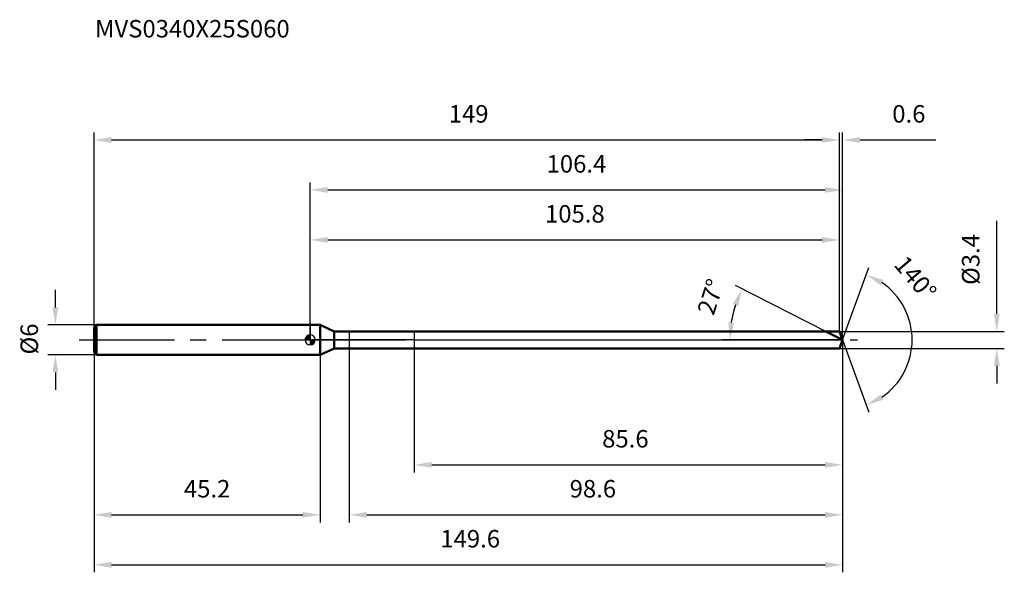
# Model space of a CAD drawing. Units: millimetres. Extents: x -58 to 139, y -46 to 64.
import ezdxf

# ---------------------------------------------------------------- set-up
doc = ezdxf.new("R2010")
doc.units = ezdxf.units.MM
doc.linetypes.add('CENTER2', pattern=[28.575, 19.05, -3.175, 3.175, -3.175])
for name, color, linetype, lineweight in [('1', 4, 'Continuous', 50), ('2', 7, 'Continuous', 25), ('4', 2, 'CENTER2', 25), ('cut', 1, 'Continuous', 25), ('nocut', 7, 'Continuous', 25), ('sk1', 4, 'Continuous', 50), ('sk2', 7, 'Continuous', 25), ('sk4', 2, 'CENTER2', 25), ('sk6', 5, 'Continuous', 35)]:
    doc.layers.add(name, color=color, linetype=linetype, lineweight=lineweight)
doc.layers.add('7', color=5, linetype='Continuous')
doc.styles.add('simplex', font='txt.shx', dxfattribs={"height": 3.5})
doc.styles.get("Standard").update_dxf_attribs({"font": 'txt.shx', "bigfont": '@extfont2.shx'})
doc.dimstyles.new('コピー - ISO-25', dxfattribs={"dimscale": 0, "dimtxt": 3.5, "dimasz": 3.5, "dimexe": 1.5, "dimexo": 0, "dimgap": 2.3, "dimtad": 1, "dimdsep": 46, "dimtxsty": 'simplex', "dimcen": 0.09, "dimclrd": 256, "dimclre": 256, "dimclrt": 256, "dimadec": 0, "dimazin": 0, "dimtfac": 1, "dimtofl": 0, "dimtmove": 0, "dimatfit": 3, "dimfxl": 1, "dimtolj": 1, "dimlwd": -1, "dimlwe": -1, "dimarcsym": 0})

# ---------------------------------------------------------------- blocks, each defined once
blk = doc.blocks.new('zero block')
h = blk.add_hatch(color=7)
h.paths.add_polyline_path([(0, 1, 0.414214), (-1, 0), (0, 0)])
h.paths.add_polyline_path([(1, 0), (0, 0), (0, -1, 0.414214)])
at = {"color": 7, "ltscale": 0.2}
for p, q in [((-1, 0), (1, 0)), ((0, -1), (0, 1))]:
    blk.add_line(p, q, dxfattribs=at)
for start, end in [(90, 180), (180, 270), (0, 90), (270, 0)]:
    blk.add_arc((0, 0), 1, start, end, dxfattribs=at)
blk = doc.blocks.new('*D8743')
at = {"layer": 'Defpoints', "color": 0}
for p in [(105.8, 40), (-43.2, 2.5), (105.8, 1.7)]:
    blk.add_point(p, dxfattribs=at)
at = {"layer": 'sk2'}
for p, q in [((-43.2, 2.5), (-43.2, 41.5)), ((105.8, 1.7), (105.8, 41.5)), ((-39.7, 40), (102.3, 40))]:
    blk.add_line(p, q, dxfattribs=at)
for points in [[(-39.7, 40.58), (-39.7, 39.42), (-43.2, 40)], [(102.3, 39.42), (102.3, 40.58), (105.8, 40)]]:
    blk.add_solid(points, dxfattribs=at)
at = {"layer": 'sk2', "insert": (31.67, 46.97), "char_height": 3.5, "attachment_point": 2, "line_spacing_factor": 0.9, "style": 'simplex'}
blk.add_mtext('\\A1;149', dxfattribs=at)
blk = doc.blocks.new('*D8754')
at = {"layer": 'Defpoints', "color": 0}
for p in [(-42.7, 3), (-50.93, -3), (-42.7, -3)]:
    blk.add_point(p, dxfattribs=at)
at = {"layer": 'sk2'}
for p, q in [((-50.93, 6.5), (-50.93, 10)), ((-42.7, 3), (-52.43, 3)), ((-42.7, -3), (-52.43, -3)), ((-50.93, -6.5), (-50.93, -10))]:
    blk.add_line(p, q, dxfattribs=at)
for points in [[(-51.52, 6.5), (-50.35, 6.5), (-50.93, 3)], [(-50.35, -6.5), (-51.52, -6.5), (-50.93, -3)]]:
    blk.add_solid(points, dxfattribs=at)
at = {"layer": 'sk2', "insert": (-57.9, -2.92), "char_height": 3.5, "attachment_point": 1, "rotation": 90, "line_spacing_factor": 0.9, "style": 'simplex'}
blk.add_mtext('\\A1;%%c6', dxfattribs=at)
blk = doc.blocks.new('*D8765')
at = {"layer": 'Defpoints', "color": 0}
for p in [(-43.2, -2.5), (2, -2.5), (2, -35)]:
    blk.add_point(p, dxfattribs=at)
at = {"layer": 'sk2'}
for p, q in [((-43.2, -2.5), (-43.2, -36.5)), ((2, -2.5), (2, -36.5)), ((-39.7, -35), (-1.5, -35))]:
    blk.add_line(p, q, dxfattribs=at)
for points in [[(-39.7, -34.42), (-39.7, -35.58), (-43.2, -35)], [(-1.5, -35.58), (-1.5, -34.42), (2, -35)]]:
    blk.add_solid(points, dxfattribs=at)
at = {"layer": 'sk2', "insert": (-20.6, -28.03), "char_height": 3.5, "attachment_point": 2, "line_spacing_factor": 0.9, "style": 'simplex'}
blk.add_mtext('\\A1;45.2', dxfattribs=at)
blk = doc.blocks.new('*D8776')
at = {"layer": '2'}
for p, q in [((0, 0), (0, 31.5)), ((106.42, 0), (106.42, 31.5)), ((3.5, 30), (102.92, 30))]:
    blk.add_line(p, q, dxfattribs=at)
for points in [[(3.5, 30.58), (3.5, 29.42), (0, 30)], [(102.92, 29.42), (102.92, 30.58), (106.42, 30)]]:
    blk.add_solid(points, dxfattribs=at)
at = {"layer": 'Defpoints', "color": 0}
for p in [(106.42, 30), (0, 0), (106.42, 0)]:
    blk.add_point(p, dxfattribs=at)
at = {"layer": '2', "insert": (53.21, 36.97), "char_height": 3.5, "attachment_point": 2, "line_spacing_factor": 0.9, "style": 'simplex'}
blk.add_mtext('\\A1;106.4', dxfattribs=at)
blk = doc.blocks.new('*D8787')
at = {"layer": '2'}
for p, q in [((105.8, 1.7), (105.8, 41.5)), ((106.42, 0), (106.42, 41.5)), ((102.3, 40), (98.8, 40)), ((109.92, 40), (125.05, 40))]:
    blk.add_line(p, q, dxfattribs=at)
for points in [[(102.3, 39.42), (102.3, 40.58), (105.8, 40)], [(109.92, 40.58), (109.92, 39.42), (106.42, 40)]]:
    blk.add_solid(points, dxfattribs=at)
at = {"layer": 'Defpoints', "color": 0}
for p in [(106.42, 40), (105.8, 1.7), (106.42, 0)]:
    blk.add_point(p, dxfattribs=at)
at = {"layer": '2', "insert": (116.34, 46.97), "char_height": 3.5, "attachment_point": 1, "line_spacing_factor": 0.9, "style": 'simplex'}
blk.add_mtext('\\A1;0.6', dxfattribs=at)
blk = doc.blocks.new('*D8798')
at = {"layer": 'Defpoints', "color": 0}
for p in [(-43.2, 0), (106.42, 0), (106.42, -45)]:
    blk.add_point(p, dxfattribs=at)
at = {"layer": 'sk2'}
for p, q in [((-43.2, 0), (-43.2, -46.5)), ((106.42, 0), (106.42, -46.5)), ((-39.7, -45), (102.92, -45))]:
    blk.add_line(p, q, dxfattribs=at)
for points in [[(-39.7, -44.42), (-39.7, -45.58), (-43.2, -45)], [(102.92, -45.58), (102.92, -44.42), (106.42, -45)]]:
    blk.add_solid(points, dxfattribs=at)
at = {"layer": 'sk2', "insert": (31.98, -38.03), "char_height": 3.5, "attachment_point": 2, "line_spacing_factor": 0.9, "style": 'simplex'}
blk.add_mtext('\\A1;149.6', dxfattribs=at)
blk = doc.blocks.new('*D8809')
at = {"layer": '2'}
for p, q in [((137.23, 5.2), (137.23, 23.8)), ((105.8, 1.7), (138.73, 1.7)), ((105.8, -1.7), (138.73, -1.7)), ((137.23, -5.2), (137.23, -8.7))]:
    blk.add_line(p, q, dxfattribs=at)
for points in [[(136.65, 5.2), (137.82, 5.2), (137.23, 1.7)], [(137.82, -5.2), (136.65, -5.2), (137.23, -1.7)]]:
    blk.add_solid(points, dxfattribs=at)
at = {"layer": 'Defpoints', "color": 0}
for p in [(105.8, 1.7), (105.8, -1.7), (137.23, -1.7)]:
    blk.add_point(p, dxfattribs=at)
at = {"layer": '2', "insert": (130.27, 11), "char_height": 3.5, "attachment_point": 1, "rotation": 90, "line_spacing_factor": 0.9, "style": 'simplex'}
blk.add_mtext('\\A1;%%c3.4', dxfattribs=at)
blk = doc.blocks.new('*D88110')
at = {"layer": '2'}
for p, q in [((103.08, 1.7), (85, 10.91)), ((106.42, 0), (82.39, 0))]:
    blk.add_line(p, q, dxfattribs=at)
blk.add_arc((106.42, 0), 22.53, 161.9084, 171.0916, dxfattribs=at)
for points in [[(85.54, 6.77), (84.46, 7.22), (86.34, 10.23)], [(83.58, 3.53), (84.74, 3.44), (83.89, 0)]]:
    blk.add_solid(points, dxfattribs=at)
at = {"layer": 'Defpoints', "color": 0}
for p in [(84.16, 3.53), (103.08, 1.7), (103.25, 1.62), (106.42, 0), (106.6, 0)]:
    blk.add_point(p, dxfattribs=at)
at = {"layer": '2', "insert": (78.38, 9.16), "char_height": 3.5, "attachment_point": 2, "rotation": 71.9018, "line_spacing_factor": 0.9, "style": 'simplex'}
blk.add_mtext('\\A1;27%%d', dxfattribs=at)
blk = doc.blocks.new('*D88211')
at = {"layer": '2'}
for p, q in [((7.8, -1.7), (7.8, -36.5)), ((106.42, -1.5), (106.42, -36.5)), ((11.3, -35), (102.92, -35))]:
    blk.add_line(p, q, dxfattribs=at)
for points in [[(11.3, -34.42), (11.3, -35.58), (7.8, -35)], [(102.92, -35.58), (102.92, -34.42), (106.42, -35)]]:
    blk.add_solid(points, dxfattribs=at)
at = {"layer": 'Defpoints', "color": 0}
for p in [(7.8, -1.7), (106.42, -1.5), (106.42, -35)]:
    blk.add_point(p, dxfattribs=at)
at = {"layer": '2', "insert": (51.86, -28.03), "char_height": 3.5, "attachment_point": 1, "line_spacing_factor": 0.9, "style": 'simplex'}
blk.add_mtext('\\A1;98.6', dxfattribs=at)
blk = doc.blocks.new('*D88312')
at = {"layer": '2'}
for p, q in [((20.8, 0), (20.8, -26.5)), ((106.42, 0), (106.42, -26.5)), ((24.3, -25), (102.92, -25))]:
    blk.add_line(p, q, dxfattribs=at)
for points in [[(24.3, -24.42), (24.3, -25.58), (20.8, -25)], [(102.92, -25.58), (102.92, -24.42), (106.42, -25)]]:
    blk.add_solid(points, dxfattribs=at)
at = {"layer": 'Defpoints', "color": 0}
for p in [(20.8, 0), (106.42, 0), (106.42, -25)]:
    blk.add_point(p, dxfattribs=at)
at = {"layer": '2', "insert": (58.36, -18.03), "char_height": 3.5, "attachment_point": 1, "line_spacing_factor": 0.9, "style": 'simplex'}
blk.add_mtext('\\A1;85.6', dxfattribs=at)
blk = doc.blocks.new('*D88413')
at = {"layer": '2'}
for p, q in [((0, 0), (0, 21.5)), ((3.5, 20), (102.3, 20)), ((105.8, 1.7), (105.8, 21.5))]:
    blk.add_line(p, q, dxfattribs=at)
for points in [[(3.5, 20.58), (3.5, 19.42), (0, 20)], [(102.3, 19.42), (102.3, 20.58), (105.8, 20)]]:
    blk.add_solid(points, dxfattribs=at)
at = {"layer": 'Defpoints', "color": 0}
for p in [(105.8, 20), (0, 0), (105.8, 1.7)]:
    blk.add_point(p, dxfattribs=at)
at = {"layer": '2', "insert": (52.9, 26.97), "char_height": 3.5, "attachment_point": 2, "line_spacing_factor": 0.9, "style": 'simplex'}
blk.add_mtext('\\A1;105.8', dxfattribs=at)
blk = doc.blocks.new('*D88514')
at = {"layer": '2'}
for q in [(111.68, 14.46), (111.68, -14.46)]:
    blk.add_line((106.42, 0), q, dxfattribs=at)
blk.add_arc((106.42, 0), 13.89, 304.4747, 55.5253, dxfattribs=at)
for points in [[(114.55, 11.97), (114.01, 10.93), (111.17, 13.05)], [(114.01, -10.93), (114.55, -11.97), (111.17, -13.05)]]:
    blk.add_solid(points, dxfattribs=at)
at = {"layer": 'Defpoints', "color": 0}
for p in [(106.39, 0.07), (106.42, 0), (106.42, 0), (106.39, -0.07), (119.17, -5.5)]:
    blk.add_point(p, dxfattribs=at)
at = {"layer": '2', "insert": (122.31, 13.51), "char_height": 3.5, "attachment_point": 2, "rotation": 310.3832, "line_spacing_factor": 0.9, "style": 'simplex'}
blk.add_mtext('\\A1;140%%d', dxfattribs=at)

msp = doc.modelspace()

# ---------------------------------------------------------------- linework, layer by layer
at = {"layer": '1'}
for p, q in [((2, 3), (0, 3)), ((2, 3), (2, -3)), ((4.79, 1.7), (2, 3)), ((4.79, -1.7), (4.79, 1.7)), ((4.79, 1.7), (105.8, 1.7)), ((106.42, 0), (103.08, 1.7)), ((105.8, 1.7), (106.42, 0)), ((106.42, 0), (105.8, -1.7)), ((2, -3), (4.79, -1.7)), ((105.8, -1.7), (4.79, -1.7)), ((0, -3), (2, -3))]:
    msp.add_line(p, q, dxfattribs=at)
at = {"layer": '4'}
msp.add_line((0, 0), (109.42, 0), dxfattribs=at)
at = {"layer": '7'}
for p, q in [((7.8, 1.7), (7.8, -1.7)), ((7.8, 1.7), (105.8, 1.7)), ((105.8, 1.7), (106.42, 0)), ((106.42, 0), (105.8, -1.7)), ((105.8, -1.7), (7.8, -1.7))]:
    msp.add_line(p, q, dxfattribs=at)
at = {"layer": 'cut'}
for p, q in [((20.8, 1.7), (20.8, 0)), ((105.8, 1.7), (20.8, 1.7)), ((20.8, 0), (106.42, 0)), ((105.8, 1.7), (106.42, 0))]:
    msp.add_line(p, q, dxfattribs=at)
at = {"layer": 'nocut'}
for p, q in [((0, 3), (0, 0)), ((2, 3), (0, 3)), ((4.79, 1.7), (2, 3)), ((20.8, 0), (0, 0)), ((4.79, 1.7), (20.8, 1.7)), ((20.8, 1.7), (20.8, 0))]:
    msp.add_line(p, q, dxfattribs=at)
at = {"layer": 'sk1'}
for p, q in [((-43.2, 2.5), (-42.7, 3)), ((-43.2, 2.5), (-43.2, -2.5)), ((-42.7, 3), (-42.7, -3)), ((0, 3), (-42.7, 3)), ((-43.2, -2.5), (-42.7, -3)), ((-42.7, -3), (0, -3))]:
    msp.add_line(p, q, dxfattribs=at)
at = {"layer": 'sk4'}
msp.add_line((-46.2, 0), (0, 0), dxfattribs=at)

# ---------------------------------------------------------------- block references
at = {"rotation": 180}
msp.add_blockref('zero block', (0, 0), dxfattribs=at)

# ---------------------------------------------------------------- texts
at = {"layer": 'sk6', "insert": (-43, 64), "char_height": 3.5, "width": 41.65, "attachment_point": 1, "line_spacing_factor": 0.9}
msp.add_mtext('MVS0340X25S060', dxfattribs=at)

# ---------------------------------------------------------------- dimensions: what is measured, and where the dimension line sits
at = {"layer": '2'}
for base, p1, p2, picture, middle in [((106.42, 40), (105.8, 1.7), (106.42, 0), '*D8787', (119.54, 40)), ((106.42, 30), (0, 0), (106.42, 0), '*D8776', (53.21, 30)), ((105.8, 20), (0, 0), (105.8, 1.7), '*D88413', (52.9, 20)), ((106.42, -25), (20.8, 0), (106.42, 0), '*D88312', (63.61, -25)), ((106.42, -35), (7.8, -1.7), (106.42, -1.5), '*D88211', (57.11, -35))]:
    dim = msp.add_linear_dim(base=base, p1=p1, p2=p2, dimstyle='コピー - ISO-25', override={"dimscale": 1, "dimdec": 1}, dxfattribs=at)
    dim.commit()
    dim.dimension.update_dxf_attribs({"geometry": picture, "text_midpoint": middle, "dimtype": 160})
dim = msp.add_linear_dim(base=(137.23, -1.7), p1=(105.8, 1.7), p2=(105.8, -1.7), angle=270, text='%%c<>', dimstyle='コピー - ISO-25', override={"dimscale": 1, "dimdec": 1}, dxfattribs=at)
dim.commit()
dim.dimension.update_dxf_attribs({"geometry": '*D8809', "text_midpoint": (137.23, 16.25), "dimtype": 160})
for base, line1, line2, picture, middle in [((119.1738, -5.502), ((106.3942, 0.0674), (106.4187, 0)), ((106.3942, -0.0674), (106.4187, 0)), '*D88514', (117, 9)), ((84.1626, 3.525), ((103.2481, 1.6155), (103.0823, 1.7)), ((106.6048, 0), (106.4187, 0)), '*D88110', (85, 7))]:
    dim = msp.add_angular_dim_2l(base=base, line1=line1, line2=line2, dimstyle='コピー - ISO-25', override={"dimscale": 1, "dimdec": 1}, dxfattribs=at)
    dim.commit()
    dim.dimension.update_dxf_attribs({"geometry": picture, "text_midpoint": middle, "dimtype": 162})
at = {"layer": 'sk2'}
for base, p1, p2, picture, middle in [((105.8, 40), (-43.2, 2.5), (105.8, 1.7), '*D8743', (31.67, 40)), ((106.42, -45), (-43.2, 0), (106.42, 0), '*D8798', (31.98, -45)), ((2, -35), (-43.2, -2.5), (2, -2.5), '*D8765', (-20.6, -35))]:
    dim = msp.add_linear_dim(base=base, p1=p1, p2=p2, dimstyle='コピー - ISO-25', override={"dimscale": 1, "dimdec": 1}, dxfattribs=at)
    dim.commit()
    dim.dimension.update_dxf_attribs({"geometry": picture, "text_midpoint": middle, "dimtype": 160})
dim = msp.add_linear_dim(base=(-50.93, -3), p1=(-42.7, 3), p2=(-42.7, -3), angle=270, text='%%c<>', dimstyle='コピー - ISO-25', override={"dimscale": 1, "dimdec": 1}, dxfattribs=at)
dim.commit()
dim.dimension.update_dxf_attribs({"geometry": '*D8754', "text_midpoint": (-50.93, 0), "dimtype": 160})

doc.saveas('drawing.dxf')
